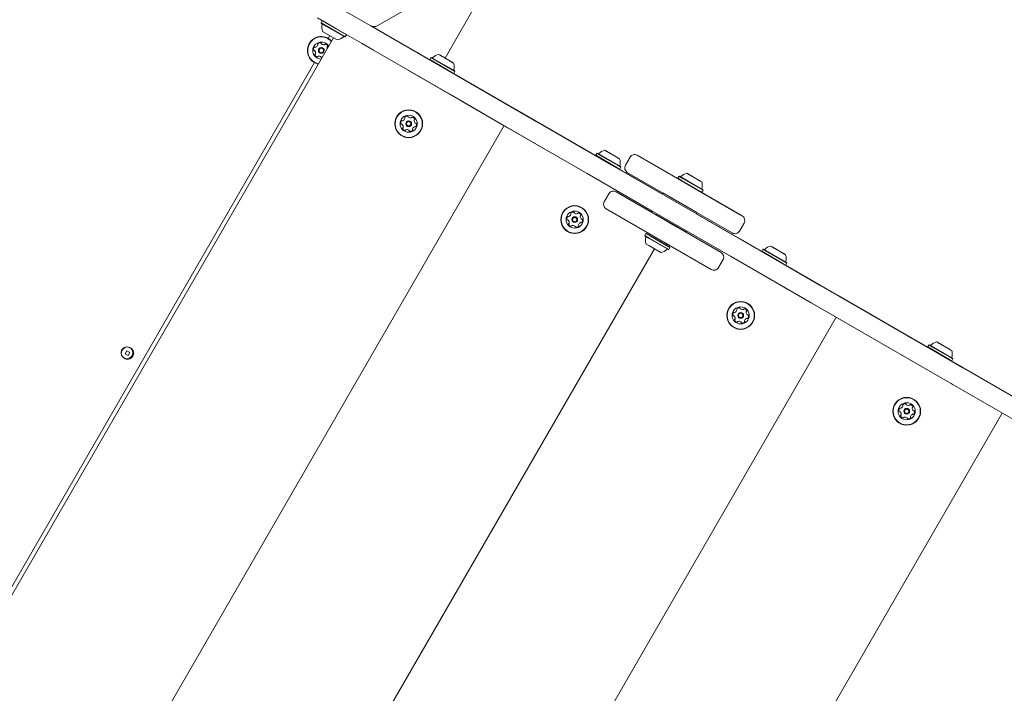
# Model space of a CAD drawing. Units: millimetres. Extents: x -4660 to 4580, y -4380 to 5457.
# Drawn here: x 540 to 1287, y 287 to 798 of the extents above; entities that cross this region are included whole.
import ezdxf

# ---------------------------------------------------------------- set-up
doc = ezdxf.new("R2010")
doc.units = ezdxf.units.MM
doc.header["$LTSCALE"] = 1000
doc.layers.add('1 EQUIPMENT', color=7, linetype='Continuous', lineweight=18)

# ---------------------------------------------------------------- blocks, each defined once
blk = doc.blocks.new('MI 09-2019 BLOCK')
at = {"color": 7, "linetype": 'Continuous', "lineweight": 15}
for p, q in [((924.8, 877.06), (862.53, 769.2)), ((786.31, 805.12), (806.12, 793.68)), ((811.12, 793.68), (830.93, 805.12)), ((811.12, 793.68), (830.93, 805.12)), ((779.68, 791.62), (765.76, 799.65)), ((769.3, 797.32), (768.45, 795.85)), ((768.45, 795.85), (768.54, 795.51)), ((786.77, 785.27), (768.45, 795.85)), ((786.43, 785.18), (768.54, 795.51)), ((785.96, 785.45), (769.01, 795.24)), ((769.64, 797.41), (769.3, 797.32)), ((787.62, 786.74), (769.3, 797.32)), ((779.68, 791.62), (769.66, 797.4)), ((807.29, 793.01), (806.13, 793.68)), ((933.68, 720.03), (806.13, 793.68)), ((806.13, 793.68), (933.6, 720.08)), ((806.68, 793.36), (815.83, 788.07)), ((819.44, 785.99), (807.14, 793.1)), ((808.31, 793.02), (808.31, 793.02)), ((780.72, 782.93), (769.45, 789.44)), ((775.09, 786.18), (773.87, 784.08)), ((799.18, 780.36), (779.68, 791.62)), ((786.43, 785.18), (786.77, 785.27)), ((786.77, 785.27), (787.62, 786.74)), ((787.62, 786.74), (787.53, 787.08)), ((815.83, 788.07), (873.77, 754.63)), ((831.62, 778.96), (819.44, 785.99)), ((492.26, 289.82), (777.9, 784.56)), ((808.33, 775.08), (799.18, 780.36)), ((851.01, 767.77), (831.62, 778.96)), ((766.45, 775.46), (766.38, 774.92)), ((866.26, 741.63), (808.33, 775.08)), ((843.76, 771.95), (842.27, 772.81)), ((876.68, 752.94), (843.76, 771.95)), ((867.71, 766.21), (857.85, 771.9)), ((859.11, 771.17), (858.46, 771.55)), ((858.86, 771.32), (858.48, 771.54)), ((859.16, 771.14), (858.86, 771.32)), ((859.32, 771.06), (859.08, 771.19)), ((860.37, 770.45), (859.09, 771.18)), ((859.11, 771.17), (859.64, 770.87)), ((859.16, 771.14), (859.61, 770.88)), ((859.32, 771.06), (859.53, 770.93)), ((859.64, 770.87), (859.98, 770.68)), ((859.98, 770.68), (861.45, 769.82)), ((860.88, 770.15), (860.37, 770.45)), ((861.17, 769.99), (860.88, 770.15)), ((763.29, 765.76), (501.24, 311.87)), ((851.77, 769.58), (850.92, 768.11)), ((850.92, 768.11), (851.01, 767.77)), ((850.92, 768.11), (867, 758.82)), ((861.2, 761.88), (851.39, 767.54)), ((852.11, 769.67), (851.77, 769.58)), ((851.77, 769.58), (867.85, 760.3)), ((852.11, 769.67), (870, 759.34)), ((852.59, 769.39), (869.52, 759.62)), ((861.98, 769.52), (861.17, 769.99)), ((861.56, 769.76), (861.4, 769.85)), ((861.44, 769.83), (861.48, 769.81)), ((861.56, 769.76), (863.48, 768.65)), ((863.48, 768.65), (863.78, 768.48)), ((863.9, 768.41), (863.78, 768.48)), ((863.9, 768.41), (865.74, 767.35)), ((864.93, 767.82), (869.09, 765.41)), ((865.35, 767.57), (864.93, 767.82)), ((865.35, 767.57), (865.51, 767.48)), ((865.47, 767.5), (865.43, 767.53)), ((866.94, 766.66), (865.46, 767.51)), ((865.74, 767.35), (866.03, 767.18)), ((866.03, 767.18), (866.54, 766.89)), ((866.54, 766.89), (867.82, 766.15)), ((867.27, 766.46), (866.94, 766.66)), ((867.8, 766.16), (867.27, 766.46)), ((867.75, 766.19), (867.3, 766.45)), ((867.6, 766.28), (867.38, 766.4)), ((867.6, 766.28), (867.83, 766.14)), ((867.75, 766.19), (868.05, 766.01)), ((867.8, 766.16), (868.45, 765.78)), ((868.05, 766.01), (868.43, 765.79)), ((867.69, 740.8), (834.77, 759.81)), ((867, 758.82), (869.24, 757.53)), ((867.85, 760.3), (870.09, 759)), ((868.9, 757.44), (869.24, 757.53)), ((977.08, 694.98), (868.9, 757.44)), ((869.24, 757.53), (870.09, 759)), ((870.09, 759), (870, 759.34)), ((873.77, 754.63), (900.26, 739.33)), ((882.21, 749.75), (916.82, 729.77)), ((991.05, 686.91), (882.21, 749.75)), ((892.76, 726.33), (866.26, 741.63)), ((869.18, 739.95), (867.69, 740.8)), ((909.31, 716.77), (874.68, 736.77)), ((909.66, 733.9), (1027.33, 665.97)), ((909.75, 733.85), (909.66, 733.9)), ((1027.33, 665.97), (909.75, 733.85)), ((1456.06, 401.11), (892.76, 726.33)), ((916.82, 729.77), (977.98, 694.46)), ((614.83, 210.97), (907.47, 717.84)), ((970.48, 681.46), (909.31, 716.77)), ((970.15, 698.98), (968.66, 699.84)), ((968.66, 699.84), (1001.59, 680.83)), ((1003.08, 679.97), (970.15, 698.98)), ((977.83, 696.8), (976.98, 695.32)), ((978.18, 696.89), (977.83, 696.8)), ((977.83, 696.8), (993.92, 687.51)), ((978.18, 696.89), (996.07, 686.56)), ((978.66, 696.61), (995.59, 686.83)), ((993.78, 693.43), (983.92, 699.12)), ((985.18, 698.39), (984.53, 698.77)), ((984.93, 698.53), (984.55, 698.76)), ((985.23, 698.36), (984.93, 698.53)), ((985.38, 698.27), (985.15, 698.41)), ((986.44, 697.66), (985.16, 698.4)), ((985.18, 698.39), (985.71, 698.08)), ((985.23, 698.36), (985.68, 698.1)), ((985.38, 698.27), (985.6, 698.15)), ((985.71, 698.08), (986.04, 697.89)), ((986.04, 697.89), (987.52, 697.04)), ((986.95, 697.37), (986.44, 697.66)), ((987.24, 697.2), (986.95, 697.37)), ((988.05, 696.73), (987.24, 697.2)), ((987.63, 696.98), (987.46, 697.07)), ((987.51, 697.05), (987.55, 697.02)), ((987.63, 696.98), (989.54, 695.87)), ((989.54, 695.87), (989.85, 695.69)), ((989.96, 695.63), (989.85, 695.7)), ((989.96, 695.63), (991.81, 694.56)), ((976.98, 695.32), (977.08, 694.98)), ((976.98, 695.32), (993.06, 686.04)), ((977.98, 694.46), (1027.33, 665.97)), ((985.48, 690.13), (978.15, 694.36)), ((991, 695.03), (995.15, 692.63)), ((991.42, 694.79), (991, 695.03)), ((991.42, 694.79), (991.58, 694.69)), ((991.54, 694.72), (991.5, 694.74)), ((993, 693.87), (991.53, 694.72)), ((991.81, 694.56), (992.1, 694.39)), ((992.1, 694.39), (992.6, 694.1)), ((992.6, 694.1), (993.88, 693.36)), ((993.34, 693.68), (993, 693.87)), ((993.86, 693.37), (993.34, 693.68)), ((993.82, 693.4), (993.37, 693.66)), ((993.66, 693.49), (993.44, 693.62)), ((993.66, 693.49), (993.9, 693.36)), ((993.82, 693.4), (994.12, 693.23)), ((993.86, 693.37), (994.52, 693)), ((994.12, 693.23), (994.5, 693.01)), ((1003.01, 693.87), (999.51, 687.81)), ((1088.18, 649.32), (1008.48, 695.33)), ((1019.83, 652.97), (970.48, 681.46)), ((1052.22, 651.6), (991.05, 686.91)), ((993.06, 686.04), (995.31, 684.74)), ((993.92, 687.51), (996.16, 686.22)), ((994.97, 684.65), (995.31, 684.74)), ((1027.33, 665.97), (994.97, 684.65)), ((995.31, 684.74), (996.16, 686.22)), ((996.16, 686.22), (996.07, 686.56)), ((1080.68, 636.32), (1000.97, 682.34)), ((1050.36, 679.24), (1046.21, 681.64)), ((1047.16, 681.09), (1046.73, 681.34)), ((1046.81, 681.29), (1047.24, 681.04)), ((1047.67, 680.79), (1047.16, 681.09)), ((1047.24, 681.04), (1047.57, 680.85)), ((1047.57, 680.85), (1048.24, 680.47)), ((1048.02, 680.59), (1047.67, 680.79)), ((1048.04, 680.58), (1047.86, 680.68)), ((1047.9, 680.66), (1049.38, 679.81)), ((1049.28, 679.86), (1048.02, 680.59)), ((1048.22, 680.48), (1048.04, 680.58)), ((1048.18, 680.5), (1057.46, 675.14)), ((1040.14, 679.3), (1039.29, 677.83)), ((1039.29, 677.83), (1039.39, 677.49)), ((1039.29, 677.83), (1042.52, 675.97)), ((1039.39, 677.49), (1042.53, 675.67)), ((1040.49, 679.4), (1040.14, 679.3)), ((1040.14, 679.3), (1043.37, 677.44)), ((1040.5, 679.39), (1058.36, 669.08)), ((1040.99, 679.11), (1057.91, 669.34)), ((1041.36, 676.35), (1043.81, 674.93)), ((1042.52, 675.97), (1057.62, 667.25)), ((1042.53, 675.67), (1057.28, 667.16)), ((1043.37, 677.44), (1058.47, 668.72)), ((1043.81, 674.93), (1055.31, 668.3)), ((1049.26, 679.88), (1049.15, 679.94)), ((1049.22, 679.9), (1049.29, 679.86)), ((1050.36, 679.24), (1049.26, 679.88)), ((1049.38, 679.81), (1049.86, 679.53)), ((1049.86, 679.53), (1050.12, 679.38)), ((1050.12, 679.38), (1052.04, 678.27)), ((1052.04, 678.27), (1052.2, 678.18)), ((1052.2, 678.18), (1052.57, 677.97)), ((1052.57, 677.97), (1054.41, 676.9)), ((1053.55, 677.4), (1053.31, 677.54)), ((1053.81, 677.25), (1053.55, 677.4)), ((1054.28, 676.98), (1053.81, 677.25)), ((1055.77, 676.12), (1054.28, 676.98)), ((1054.45, 676.88), (1054.38, 676.92)), ((1054.39, 676.92), (1055.65, 676.19)), ((1054.41, 676.9), (1054.52, 676.84)), ((1056.1, 675.93), (1055.43, 676.31)), ((1055.45, 676.3), (1055.62, 676.2)), ((1055.62, 676.2), (1055.8, 676.1)), ((1055.65, 676.19), (1055.99, 675.99)), ((1055.99, 675.99), (1056.51, 675.69)), ((1056.42, 675.74), (1056.1, 675.93)), ((1056.86, 675.49), (1056.42, 675.74)), ((1056.51, 675.69), (1056.94, 675.44)), ((987, 666.15), (983.5, 660.08)), ((1072.17, 621.59), (992.47, 667.61)), ((995.57, 666.97), (994.09, 667.83)), ((1027.83, 666.83), (1027.33, 665.97)), ((1036.5, 661.83), (1027.85, 666.82)), ((1057.28, 667.16), (1057.62, 667.25)), ((1086.63, 650.22), (1057.28, 667.16)), ((1057.62, 667.25), (1058.47, 668.72)), ((1058.47, 668.72), (1058.38, 669.07)), ((1031.03, 664.99), (1053.82, 651.83)), ((1036.5, 661.83), (1033.9, 663.33)), ((1037.23, 661.4), (1036.07, 662.07)), ((1037.23, 661.4), (1045.58, 656.58)), ((1064.68, 608.59), (984.96, 654.61)), ((1019.83, 652.97), (1019.33, 652.1)), ((1022.52, 650.26), (1019.33, 652.1)), ((1047.49, 655.48), (1045.16, 656.83)), ((1047.76, 655.33), (1047.49, 655.48)), ((1161.06, 588.76), (1052.22, 651.6)), ((1053.32, 650.96), (1053.82, 651.83)), ((1053.32, 650.96), (1186.38, 574.14)), ((1186.47, 574.09), (1053.32, 650.96)), ((1060.08, 647.06), (1053.32, 650.96)), ((1053.32, 650.96), (1059.99, 647.11)), ((1103.14, 622.2), (1053.32, 650.96)), ((1053.32, 650.96), (1086.83, 631.61)), ((1045.32, 637.1), (1022.52, 650.26)), ((1039.24, 640.61), (1025.4, 648.6)), ((1034.13, 643.56), (1025.86, 648.33)), ((1027.56, 647.35), (1027.99, 647.1)), ((1033.58, 643.87), (1027.78, 647.23)), ((1033.58, 643.87), (1036.87, 641.97)), ((1034.13, 643.56), (1038.82, 640.85)), ((1086.15, 637.78), (1089.65, 643.85)), ((1015.03, 635.81), (1014.18, 634.34)), ((1015.37, 635.9), (1015.03, 635.81)), ((1018.52, 633.8), (1015.03, 635.81)), ((1033.26, 625.57), (1015.38, 635.9)), ((1018.32, 635.35), (1017.89, 635.6)), ((1070.62, 622.49), (1036.66, 642.1)), ((1038.98, 640.75), (1036.66, 642.1)), ((1036.66, 642.1), (1037.09, 641.85)), ((1045.32, 637.1), (1045.82, 637.96)), ((1079.33, 618.62), (1045.82, 637.96)), ((1014.18, 634.34), (1014.27, 634)), ((1017.67, 632.32), (1014.18, 634.34)), ((1017.68, 632.03), (1014.27, 634)), ((1017.97, 631.86), (1014.75, 633.72)), ((1032.51, 623.76), (1017.67, 632.32)), ((1032.17, 623.67), (1017.68, 632.03)), ((1018.32, 635.35), (1017.82, 634.49)), ((1031.69, 623.94), (1017.97, 631.86)), ((1033.36, 625.23), (1018.52, 633.8)), ((1029.34, 627.84), (1019.32, 633.62)), ((1086.83, 631.61), (1148, 596.3)), ((740.9, 138.19), (1021.53, 624.26)), ((1017.33, 626.69), (1015.19, 627.92)), ((1026.45, 621.42), (1017.33, 626.69)), ((1024.87, 622.33), (1025.16, 622.16)), ((1030.82, 626.98), (1031.32, 627.85)), ((1031.48, 627.76), (1031.32, 627.85)), ((1031.75, 627.6), (1031.48, 627.76)), ((1032.17, 623.67), (1032.51, 623.76)), ((1032.51, 623.76), (1033.36, 625.23)), ((1033.36, 625.23), (1033.27, 625.57)), ((1096.55, 626.01), (1095.06, 626.86)), ((1095.06, 626.86), (1127.98, 607.86)), ((1129.47, 607), (1096.55, 626.01)), ((1103.9, 624.01), (1103.05, 622.54)), ((1103.05, 622.54), (1103.14, 622.2)), ((1103.05, 622.54), (1119.13, 613.25)), ((1104.24, 624.1), (1103.9, 624.01)), ((1103.9, 624.01), (1119.98, 614.73)), ((1117.32, 614.01), (1104.18, 621.6)), ((1104.25, 624.1), (1122.13, 613.77)), ((1104.73, 623.82), (1121.65, 614.05)), ((1119.84, 620.64), (1109.99, 626.33)), ((1111.25, 625.6), (1110.59, 625.98)), ((1111, 625.75), (1110.61, 625.97)), ((1111.3, 625.57), (1111, 625.75)), ((1111.45, 625.49), (1111.22, 625.62)), ((1112.51, 624.88), (1111.23, 625.61)), ((1111.25, 625.6), (1111.77, 625.3)), ((1111.3, 625.57), (1111.75, 625.31)), ((1111.45, 625.49), (1111.67, 625.36)), ((1111.77, 625.3), (1112.11, 625.11)), ((1112.11, 625.11), (1113.58, 624.25)), ((1113.01, 624.58), (1112.51, 624.88)), ((1113.3, 624.42), (1113.01, 624.58)), ((1114.12, 623.95), (1113.3, 624.42)), ((1113.69, 624.19), (1113.53, 624.28)), ((1113.57, 624.26), (1113.61, 624.24)), ((1113.69, 624.19), (1115.61, 623.09)), ((1115.61, 623.09), (1115.91, 622.91)), ((1116.03, 622.84), (1115.91, 622.91)), ((1116.03, 622.84), (1117.88, 621.78)), ((1117.06, 622.25), (1121.22, 619.84)), ((1117.49, 622), (1117.06, 622.25)), ((1117.49, 622), (1117.65, 621.91)), ((1117.61, 621.93), (1117.57, 621.96)), ((1119.07, 621.09), (1117.6, 621.94)), ((1117.88, 621.78), (1118.17, 621.61)), ((1118.17, 621.61), (1118.67, 621.32)), ((1118.67, 621.32), (1119.95, 620.58)), ((1119.41, 620.89), (1119.07, 621.09)), ((1119.93, 620.59), (1119.41, 620.89)), ((1119.88, 620.62), (1119.43, 620.88)), ((1119.73, 620.71), (1119.51, 620.83)), ((1119.73, 620.71), (1119.96, 620.57)), ((1119.88, 620.62), (1120.18, 620.44)), ((1070.14, 610.06), (1073.64, 616.12)), ((1140.49, 583.3), (1079.33, 618.62)), ((1119.13, 613.25), (1121.38, 611.96)), ((1119.93, 620.59), (1120.59, 620.21)), ((1119.98, 614.73), (1122.23, 613.43)), ((1120.18, 620.44), (1120.57, 620.22)), ((1121.38, 611.96), (1122.23, 613.43)), ((1122.23, 613.43), (1122.14, 613.77)), ((1121.03, 611.87), (1121.38, 611.96)), ((1229.21, 549.41), (1121.03, 611.87)), ((1121.97, 594), (1120.48, 594.86)), ((1148, 596.3), (1256.84, 533.46)), ((1249.34, 520.46), (1140.49, 583.3)), ((1222.23, 553.44), (1161.06, 588.76)), ((1162.45, 587.95), (1312.78, 501.16)), ((1162.54, 587.91), (1162.45, 587.95)), ((1312.86, 501.11), (1162.54, 587.91)), ((866.96, 65.4), (1159.6, 572.27)), ((1222.94, 553.03), (1221.45, 553.89)), ((1221.45, 553.89), (1254.37, 534.88)), ((1331.08, 490.6), (1222.23, 553.44)), ((1245.91, 547.86), (1236.05, 553.55)), ((620.96, 546.85), (619.66, 544.59)), ((623.21, 545.54), (620.96, 546.85)), ((1255.86, 534.02), (1222.94, 553.03)), ((1229.97, 551.23), (1229.12, 549.75)), ((1229.12, 549.75), (1229.21, 549.41)), ((1229.12, 549.75), (1245.2, 540.47)), ((1230.31, 551.32), (1229.97, 551.23)), ((1229.97, 551.23), (1246.05, 541.94)), ((1230.31, 551.32), (1248.2, 540.99)), ((1230.79, 551.04), (1247.72, 541.26)), ((1237.32, 552.82), (1236.66, 553.2)), ((1237.06, 552.96), (1236.68, 553.19)), ((1237.36, 552.79), (1237.06, 552.96)), ((1237.52, 552.7), (1237.28, 552.84)), ((1238.58, 552.09), (1237.3, 552.83)), ((1237.32, 552.82), (1237.84, 552.51)), ((1237.36, 552.79), (1237.81, 552.53)), ((1237.52, 552.7), (1237.74, 552.58)), ((1237.84, 552.51), (1238.18, 552.32)), ((1238.18, 552.32), (1239.65, 551.47)), ((1239.08, 551.8), (1238.58, 552.09)), ((1239.37, 551.63), (1239.08, 551.8)), ((1240.18, 551.16), (1239.37, 551.63)), ((1239.76, 551.41), (1239.6, 551.5)), ((1239.64, 551.48), (1239.68, 551.45)), ((1239.76, 551.41), (1241.68, 550.3)), ((1241.68, 550.3), (1241.98, 550.12)), ((1242.1, 550.06), (1241.98, 550.13)), ((1242.1, 550.06), (1243.94, 548.99)), ((1243.13, 549.46), (1247.29, 547.06)), ((1243.55, 549.22), (1243.13, 549.46)), ((1243.55, 549.22), (1243.72, 549.12)), ((1243.67, 549.15), (1243.63, 549.17)), ((1245.14, 548.3), (1243.66, 549.15)), ((1243.94, 548.99), (1244.23, 548.82)), ((1244.23, 548.82), (1244.74, 548.53)), ((1244.74, 548.53), (1246.02, 547.79)), ((1245.47, 548.11), (1245.14, 548.3)), ((1246, 547.8), (1245.47, 548.11)), ((1245.95, 547.83), (1245.5, 548.09)), ((1245.8, 547.92), (1245.58, 548.05)), ((1245.8, 547.92), (1246.03, 547.79)), ((1245.95, 547.83), (1246.25, 547.66)), ((1246, 547.8), (1246.65, 547.43)), ((1246.25, 547.66), (1246.64, 547.44)), ((619.66, 544.59), (621.91, 543.29)), ((621.91, 543.29), (623.21, 545.54)), ((1245.2, 540.47), (1247.44, 539.17)), ((1246.05, 541.94), (1248.29, 540.65)), ((1247.1, 539.08), (1247.44, 539.17)), ((1355.28, 476.63), (1247.1, 539.08)), ((1247.44, 539.17), (1248.29, 540.65)), ((1248.29, 540.65), (1248.2, 540.99)), ((1256.84, 533.46), (1318.01, 498.14)), ((1248.36, 521.03), (1246.87, 521.89)), ((1310.51, 485.15), (1249.34, 520.46)), ((993.03, -7.38), (1285.67, 499.48))]:
    blk.add_line(p, q, dxfattribs=at)
at = {"color": 7, "linetype": 'Continuous', "lineweight": 15, "flags": 128}
for points in [[(758.32, 777.5), (758.02, 775.57), (758, 774.92)], [(762.73, 775.76), (762.74, 775.51), (762.79, 775.22)], [(763.78, 771.78), (763.79, 771.7), (763.81, 771.62)], [(772.88, 776.86), (772.88, 777.04), (772.92, 777.33)], [(839.12, 721.59), (839.12, 721.63), (839.14, 721.92)], [(965.19, 648.8), (965.19, 648.84), (965.21, 649.13)], [(1091.25, 576.02), (1091.25, 576.06), (1091.28, 576.35)], [(1217.32, 503.23), (1217.32, 503.27), (1217.34, 503.56)]]:
    blk.add_lwpolyline(points, dxfattribs=at)
at = {"color": 7, "linetype": 'Continuous', "lineweight": 15}
for centre, radius in [((768.58, 774.92), 2.2), ((768.58, 774.92), 1.7), ((834.94, 719.28), 10.58), ((834.94, 719.28), 10.33), ((834.94, 719.28), 6.5), ((834.94, 719.28), 2.2), ((834.94, 719.28), 1.7), ((961.01, 646.49), 10.58), ((961.01, 646.49), 10.33), ((961.01, 646.49), 6.5), ((961.01, 646.49), 2.2), ((961.01, 646.49), 1.7), ((1087.08, 573.71), 10.58), ((1087.08, 573.71), 10.33), ((1087.08, 573.71), 6.5), ((1087.08, 573.71), 2.2), ((1087.08, 573.71), 1.7), ((621, 545.32), 4.5), ((621.44, 545.07), 4.75), ((1213.14, 500.92), 10.58), ((1213.14, 500.92), 10.33), ((1213.14, 500.92), 6.5), ((1213.14, 500.92), 2.2), ((1213.14, 500.92), 1.7)]:
    blk.add_circle(centre, radius, dxfattribs=at)
for centre, radius, start, end in [((778.69, 792.43), 9.71, 166.53227, 197.93734), ((768.76, 794.8), 0.5, 346.53227, 60), ((808.62, 798.02), 5, 240, 300), ((808.62, 798.02), 5, 266.51959, 300), ((768.58, 774.92), 10.58, 42.10168, 165.87064), ((768.58, 774.92), 10.58, 42.10168, 165.87064), ((768.58, 774.92), 10.33, 41.65307, 165.87064), ((778.69, 792.43), 9.71, 282.06266, 313.46773), ((785.71, 785.02), 0.5, 60, 133.46773), ((768.58, 774.92), 6.5, 29.99999, 165.87064), ((763.5, 779.85), 2.52, 289.28943, 342.44469), ((766.27, 779.73), 0.481, 132.42999, 210.91601), ((766.27, 779.73), 0.481, 180.0045, 210.91601), ((765.44, 779.24), 0.481, 342.46573, 30.87064), ((767.64, 778.23), 2.52, 79.30559, 132.43564), ((768.02, 780.23), 0.481, 0.87064, 79.27148), ((768.98, 780.25), 0.481, 180.85748, 229.30554), ((770.31, 781.79), 2.52, 229.31655, 282.43564), ((770.75, 779.8), 0.481, 282.43542, 330.87064), ((771.59, 779.33), 0.481, 72.43564, 150.86719), ((770.98, 777.39), 2.52, 19.30564, 72.4414), ((773.39, 777.24), 0.481, 120.87064, 169.30554), ((773.39, 777.24), 0.481, 120.87064, 169.30554), ((772.9, 778.06), 0.481, 300.82527, 19.31129), ((772.9, 778.06), 0.481, 300.82527, 0.0045), ((768.58, 774.92), 10.58, 165.87064, 257.89832), ((768.58, 774.92), 10.33, 165.87064, 258.34693), ((768.58, 774.92), 6.5, 165.87064, 270.00001), ((765.25, 775.76), 2.52, 139.30554, 192.43574), ((763.26, 775.32), 0.481, 192.43595, 270.87409), ((763.26, 775.32), 0.481, 192.43595, 270.87409), ((763.27, 774.36), 0.481, 42.42999, 90.87064), ((763.27, 774.36), 0.481, 42.42999, 90.87064), ((763.7, 777.09), 0.481, 60.87064, 139.30533), ((761.77, 772.98), 2.52, 349.31139, 42.43564), ((761.77, 772.98), 2.52, 0.0045, 42.43564), ((764.26, 771.78), 0.481, 120.87064, 199.31129), ((766.19, 772.45), 2.52, 199.30564, 252.43569), ((766.19, 772.45), 2.52, 199.30564, 252.43569), ((764.17, 777.93), 0.481, 240.86719, 289.30564), ((763.77, 772.61), 0.481, 300.82527, 349.30564), ((765.57, 770.51), 0.482, 252.4698, 330.8838), ((765.57, 770.51), 0.482, 252.4698, 330.8838), ((766.41, 770.04), 0.481, 102.49285, 150.87064), ((766.41, 770.04), 0.481, 102.49285, 150.87064), ((766.85, 768.05), 2.52, 49.3056, 102.43564), ((766.85, 768.05), 2.52, 49.3056, 102.43564), ((768.58, 774.92), 2.2, 0.0045, 165.87064), ((775.4, 776.86), 2.52, 169.31137, 198.14213), ((859.85, 762.43), 9.7, 102.05852, 133.4712), ((768.18, 769.6), 0.481, 0.87064, 49.30564), ((768.18, 769.6), 0.481, 0.87064, 49.30564), ((769.14, 769.61), 0.481, 180.87409, 253.20296), ((769.14, 769.61), 0.481, 180.87409, 253.20297), ((852.83, 769.83), 0.5, 240, 313.4712), ((859.86, 762.42), 9.7, 346.5288, 17.94148), ((869.78, 760.05), 0.5, 166.5288, 240), ((834.94, 719.28), 10.58, 0.00444, 180.00444), ((831.57, 719.93), 2.52, 142.46326, 195.59902), ((831.57, 719.93), 2.52, 180.00444, 195.59902), ((829.6, 719.39), 0.481, 195.59326, 274.02481), ((829.6, 719.39), 0.481, 195.59326, 274.02481), ((829.95, 721.18), 0.481, 63.98289, 142.46891), ((829.67, 718.43), 0.481, 45.59304, 94.02826), ((829.67, 718.43), 0.481, 45.59304, 94.02826), ((828.25, 716.97), 2.52, 352.47417, 45.59326), ((828.25, 716.97), 2.52, 0.00444, 45.59326), ((830.37, 722.04), 0.481, 244.02826, 292.46316), ((829.59, 723.92), 2.52, 292.46899, 345.59336), ((832.37, 723.96), 0.481, 135.59304, 214.02826), ((832.37, 723.96), 0.481, 180.00444, 214.02826), ((831.57, 723.42), 0.481, 345.58813, 34.03171), ((833.82, 722.53), 2.52, 82.46322, 135.59326), ((834.94, 719.28), 2.2, 0.00444, 180.00444), ((834.09, 724.55), 0.481, 4.02826, 82.46326), ((835.05, 724.62), 0.481, 184.02481, 232.46839), ((836.29, 726.23), 2.52, 232.46316, 285.58753), ((836.84, 724.27), 0.481, 285.59336, 334.07363), ((837.7, 723.85), 0.481, 75.58761, 154.02826), ((837.2, 721.87), 2.52, 22.46326, 75.59326), ((841.64, 721.59), 2.52, 172.46322, 225.59326), ((839.62, 721.86), 0.481, 124.02826, 172.46326), ((839.62, 721.86), 0.481, 124.02826, 172.46326), ((839.08, 722.65), 0.481, 304.03171, 22.49338), ((839.08, 722.65), 0.481, 304.03171, 0.00444), ((840.21, 720.13), 0.481, 225.65047, 274.02826), ((840.28, 719.17), 0.482, 15.62742, 94.04142), ((838.32, 718.62), 2.52, 322.46326, 15.59331), ((838.32, 718.62), 2.52, 322.46326, 0.00444), ((830.8, 715.9), 0.481, 124.02826, 202.4291), ((830.8, 715.9), 0.481, 180.00444, 202.4291), ((832.69, 716.68), 2.52, 202.46321, 255.59326), ((832.69, 716.68), 2.52, 202.46321, 255.59326), ((830.27, 716.7), 0.481, 304.0151, 352.46316), ((832.18, 714.71), 0.481, 255.58761, 334.07363), ((832.18, 714.71), 0.481, 255.58761, 334.07363), ((833.05, 714.29), 0.481, 105.62335, 154.02826), ((833.05, 714.29), 0.481, 105.62335, 154.02826), ((833.59, 712.33), 2.52, 52.44705, 105.60231), ((833.59, 712.33), 2.52, 52.44705, 105.60231), ((834.84, 713.94), 0.481, 4.02481, 52.46326), ((834.84, 713.94), 0.481, 4.02481, 52.46326), ((835.8, 714.01), 0.481, 184.02826, 262.46295), ((835.8, 714.01), 0.481, 184.02826, 262.46295), ((836.06, 716.03), 2.52, 262.46316, 315.59336), ((836.06, 716.03), 2.52, 262.46316, 315.59336), ((838.32, 715.14), 0.481, 165.58761, 214.02826), ((840.29, 714.63), 2.52, 112.46901, 165.59326), ((840.29, 714.63), 2.52, 112.46901, 165.59326), ((837.52, 714.6), 0.481, 315.59357, 34.03171), ((837.52, 714.6), 0.481, 315.59357, 0.00444), ((839.51, 716.52), 0.481, 63.98289, 112.46326), ((839.51, 716.52), 0.481, 63.98289, 112.46326), ((839.93, 717.38), 0.481, 244.02826, 322.46891), ((839.93, 717.38), 0.481, 244.02826, 322.46891), ((978.9, 697.05), 0.5, 240, 313.4712), ((985.92, 689.64), 9.7, 102.05852, 133.4712), ((1006.47, 691.87), 4, 60, 150), ((985.92, 689.64), 9.7, 346.5288, 17.94148), ((995.85, 687.26), 0.5, 166.5288, 240), ((1002.97, 685.81), 4, 150, 240), ((1048.23, 672.15), 9.7, 102.05852, 133.4712), ((1041.21, 679.56), 0.5, 240, 313.4712), ((1048.23, 672.15), 9.7, 346.5288, 17.94148), ((990.47, 664.14), 4, 60, 150), ((1058.16, 669.77), 0.5, 166.5288, 240), ((986.96, 658.08), 4, 150, 240), ((961.01, 646.49), 10.58, 0.00444, 180.00444), ((958.43, 651.17), 0.481, 135.59304, 214.02826), ((958.43, 651.17), 0.481, 180.00444, 214.02826), ((957.64, 650.63), 0.481, 345.58813, 34.03171), ((959.89, 649.74), 2.52, 82.46322, 135.59326), ((960.16, 651.76), 0.481, 4.02826, 82.46326), ((961.12, 651.83), 0.481, 184.02481, 232.46839), ((962.36, 653.45), 2.52, 232.46316, 285.58753), ((962.91, 651.49), 0.481, 285.59336, 334.07363), ((963.77, 651.06), 0.481, 75.58761, 154.02826), ((963.26, 649.09), 2.52, 22.46326, 75.59326), ((957.63, 647.15), 2.52, 142.46326, 195.59902), ((957.63, 647.15), 2.52, 180.00444, 195.59902), ((955.67, 646.6), 0.481, 195.59326, 274.02481), ((955.67, 646.6), 0.481, 195.59326, 274.02481), ((956.02, 648.39), 0.481, 63.98289, 142.46891), ((955.74, 645.64), 0.481, 45.59304, 94.02826), ((955.74, 645.64), 0.481, 45.59304, 94.02826), ((954.31, 644.18), 2.52, 352.47417, 45.59326), ((954.31, 644.18), 2.52, 0.00444, 45.59326), ((956.44, 649.26), 0.481, 244.02826, 292.46316), ((956.87, 643.12), 0.481, 124.02826, 202.4291), ((956.87, 643.12), 0.481, 180.00444, 202.4291), ((956.33, 643.92), 0.481, 304.0151, 352.46316), ((955.66, 651.14), 2.52, 292.46899, 345.59336), ((961.01, 646.49), 2.2, 0.00444, 180.00444), ((966.36, 641.85), 2.52, 112.46901, 165.59326), ((966.36, 641.85), 2.52, 112.46901, 165.59326), ((967.71, 648.8), 2.52, 172.46322, 225.59326), ((965.69, 649.07), 0.481, 124.02826, 172.46326), ((965.69, 649.07), 0.481, 124.02826, 172.46326), ((965.58, 643.73), 0.481, 63.98289, 112.46326), ((965.58, 643.73), 0.481, 63.98289, 112.46326), ((965.15, 649.87), 0.481, 304.03171, 22.49338), ((965.15, 649.87), 0.481, 304.03171, 0.00444), ((966, 644.6), 0.481, 244.02826, 322.46891), ((966, 644.6), 0.481, 244.02826, 322.46891), ((966.28, 647.35), 0.481, 225.65047, 274.02826), ((966.35, 646.39), 0.482, 15.62742, 94.04142), ((964.38, 645.84), 2.52, 322.46326, 15.59331), ((964.38, 645.84), 2.52, 322.46326, 0.00444), ((1086.19, 645.85), 4, 330, 60), ((958.75, 643.9), 2.52, 202.46321, 255.59326), ((958.75, 643.9), 2.52, 202.46321, 255.59326), ((958.25, 641.92), 0.481, 255.58761, 334.07363), ((958.25, 641.92), 0.481, 255.58761, 334.07363), ((959.11, 641.5), 0.481, 105.62335, 154.02826), ((959.11, 641.5), 0.481, 105.62335, 154.02826), ((959.66, 639.54), 2.52, 52.44705, 105.60231), ((959.66, 639.54), 2.52, 52.44705, 105.60231), ((960.9, 641.16), 0.481, 4.02481, 52.46326), ((960.9, 641.16), 0.481, 4.02481, 52.46326), ((961.86, 641.22), 0.481, 184.02826, 262.46295), ((961.86, 641.22), 0.481, 184.02826, 262.46295), ((962.13, 643.24), 2.52, 262.46316, 315.59336), ((962.13, 643.24), 2.52, 262.46316, 315.59336), ((964.38, 642.36), 0.481, 165.58761, 214.02826), ((963.59, 641.82), 0.481, 315.59357, 34.03171), ((963.59, 641.82), 0.481, 315.59357, 0.00444), ((1082.69, 639.78), 4, 240, 330), ((1024.42, 630.91), 9.71, 166.53227, 197.93734), ((1014.5, 633.29), 0.5, 346.53227, 60), ((1024.42, 630.91), 9.71, 282.06266, 313.46773), ((1031.44, 623.5), 0.5, 60, 133.46773), ((1070.18, 618.12), 4, 330, 60), ((1104.97, 624.26), 0.5, 240, 313.4712), ((1111.99, 616.86), 9.7, 102.05852, 133.4712), ((1111.99, 616.86), 9.7, 346.5288, 17.94148), ((1121.91, 614.48), 0.5, 166.5288, 240), ((1066.68, 612.06), 4, 240, 330), ((1087.08, 573.71), 10.58, 0.00444, 180.00444), ((1083.7, 574.36), 2.52, 142.46326, 195.59902), ((1082.09, 575.61), 0.481, 63.98289, 142.46891), ((1082.51, 576.47), 0.481, 244.02826, 292.46316), ((1081.73, 578.35), 2.52, 292.46899, 345.59336), ((1084.5, 578.39), 0.481, 135.59304, 214.02826), ((1084.5, 578.39), 0.481, 180.00444, 214.02826), ((1083.7, 577.85), 0.481, 345.58813, 34.03171), ((1085.96, 576.96), 2.52, 82.46322, 135.59326), ((1087.08, 573.71), 2.2, 0.00444, 180.00444), ((1086.22, 578.98), 0.481, 4.02826, 82.46326), ((1087.18, 579.05), 0.481, 184.02481, 232.46839), ((1088.43, 580.66), 2.52, 232.46316, 285.58753), ((1088.97, 578.7), 0.481, 285.59336, 334.07363), ((1089.84, 578.28), 0.481, 75.58761, 154.02826), ((1089.33, 576.31), 2.52, 22.46326, 75.59326), ((1093.77, 576.02), 2.52, 172.46322, 225.59326), ((1091.75, 576.29), 0.481, 124.02826, 172.46326), ((1091.75, 576.29), 0.481, 124.02826, 172.46326), ((1091.21, 577.08), 0.481, 304.03171, 22.49338), ((1091.21, 577.08), 0.481, 304.03171, 0.00444), ((1083.7, 574.36), 2.52, 180.00444, 195.59902), ((1081.74, 573.82), 0.481, 195.59326, 274.02481), ((1081.74, 573.82), 0.481, 195.59326, 274.02481), ((1081.81, 572.86), 0.481, 45.59304, 94.02826), ((1081.81, 572.86), 0.481, 45.59304, 94.02826), ((1080.38, 571.4), 2.52, 352.47417, 45.59326), ((1080.38, 571.4), 2.52, 0.00444, 45.59326), ((1082.94, 570.33), 0.481, 124.02826, 202.4291), ((1082.94, 570.33), 0.481, 180.00444, 202.4291), ((1084.82, 571.11), 2.52, 202.46321, 255.59326), ((1084.82, 571.11), 2.52, 202.46321, 255.59326), ((1082.4, 571.13), 0.481, 304.0151, 352.46316), ((1084.31, 569.14), 0.481, 255.58761, 334.07363), ((1084.31, 569.14), 0.481, 255.58761, 334.07363), ((1085.18, 568.72), 0.481, 105.62335, 154.02826), ((1085.18, 568.72), 0.481, 105.62335, 154.02826), ((1085.73, 566.76), 2.52, 52.44705, 105.60231), ((1085.73, 566.76), 2.52, 52.44705, 105.60231), ((1086.97, 568.37), 0.481, 4.02481, 52.46326), ((1086.97, 568.37), 0.481, 4.02481, 52.46326), ((1087.93, 568.44), 0.481, 184.02826, 262.46295), ((1087.93, 568.44), 0.481, 184.02826, 262.46295), ((1088.2, 570.46), 2.52, 262.46316, 315.59336), ((1088.2, 570.46), 2.52, 262.46316, 315.59336), ((1090.45, 569.57), 0.481, 165.58761, 214.02826), ((1092.43, 569.06), 2.52, 112.46901, 165.59326), ((1092.43, 569.06), 2.52, 112.46901, 165.59326), ((1089.65, 569.03), 0.481, 315.59357, 34.03171), ((1089.65, 569.03), 0.481, 315.59357, 0.00444), ((1091.65, 570.95), 0.481, 63.98289, 112.46326), ((1091.65, 570.95), 0.481, 63.98289, 112.46326), ((1092.07, 571.81), 0.481, 244.02826, 322.46891), ((1092.07, 571.81), 0.481, 244.02826, 322.46891), ((1092.35, 574.56), 0.481, 225.65047, 274.02826), ((1092.41, 573.6), 0.482, 15.62742, 94.04142), ((1090.45, 573.05), 2.52, 322.46326, 15.59331), ((1090.45, 573.05), 2.52, 322.46326, 0.00444), ((1238.05, 544.07), 9.7, 102.05852, 133.4712), ((1231.03, 551.48), 0.5, 240, 313.4712), ((1238.06, 544.07), 9.7, 346.5288, 17.94148), ((1247.98, 541.69), 0.5, 166.5288, 240), ((1213.14, 500.92), 10.58, 0.00444, 180.00444), ((1209.77, 501.58), 2.52, 142.46326, 195.59902), ((1209.77, 501.58), 2.52, 180.00444, 195.59902), ((1208.15, 502.82), 0.481, 63.98289, 142.46891), ((1208.57, 503.69), 0.481, 244.02826, 292.46316), ((1207.8, 505.57), 2.52, 292.46899, 345.59336), ((1210.57, 505.6), 0.481, 135.59304, 214.02826), ((1210.57, 505.6), 0.481, 180.00444, 214.02826), ((1209.77, 505.06), 0.481, 345.58813, 34.03171), ((1212.02, 504.17), 2.52, 82.46322, 135.59326), ((1213.14, 500.92), 2.2, 0.00444, 180.00444), ((1212.29, 506.19), 0.481, 4.02826, 82.46326), ((1213.25, 506.26), 0.481, 184.02481, 232.46839), ((1214.49, 507.88), 2.52, 232.46316, 285.58753), ((1215.04, 505.92), 0.481, 285.59336, 334.07363), ((1215.91, 505.49), 0.481, 75.58761, 154.02826), ((1215.4, 503.52), 2.52, 22.46326, 75.59326), ((1219.84, 503.23), 2.52, 172.46322, 225.59326), ((1217.82, 503.5), 0.481, 124.02826, 172.46326), ((1217.82, 503.5), 0.481, 124.02826, 172.46326), ((1217.28, 504.3), 0.481, 304.03171, 22.49338), ((1217.28, 504.3), 0.481, 304.03171, 0.00444), ((1218.41, 501.78), 0.481, 225.65047, 274.02826), ((1218.48, 500.82), 0.482, 15.62742, 94.04142), ((1207.81, 501.03), 0.481, 195.59326, 274.02481), ((1207.81, 501.03), 0.481, 195.59326, 274.02481), ((1207.87, 500.07), 0.481, 45.59304, 94.02826), ((1207.87, 500.07), 0.481, 45.59304, 94.02826), ((1206.45, 498.61), 2.52, 352.47417, 45.59326), ((1206.45, 498.61), 2.52, 0.00444, 45.59326), ((1209.01, 497.55), 0.481, 124.02826, 202.4291), ((1209.01, 497.55), 0.481, 180.00444, 202.4291), ((1210.89, 498.33), 2.52, 202.46321, 255.59326), ((1210.89, 498.33), 2.52, 202.46321, 255.59326), ((1208.47, 498.35), 0.481, 304.0151, 352.46316), ((1210.38, 496.35), 0.481, 255.58761, 334.07363), ((1210.38, 496.35), 0.481, 255.58761, 334.07363), ((1211.25, 495.93), 0.481, 105.62335, 154.02826), ((1211.25, 495.93), 0.481, 105.62335, 154.02826), ((1211.8, 493.97), 2.52, 52.44705, 105.60231), ((1211.8, 493.97), 2.52, 52.44705, 105.60231), ((1213.04, 495.59), 0.481, 4.02481, 52.46326), ((1213.04, 495.59), 0.481, 4.02481, 52.46326), ((1214, 495.65), 0.481, 184.02826, 262.46295), ((1214, 495.65), 0.481, 184.02826, 262.46295), ((1214.26, 497.67), 2.52, 262.46316, 315.59336), ((1214.26, 497.67), 2.52, 262.46316, 315.59336), ((1216.52, 496.79), 0.481, 165.58761, 214.02826), ((1218.49, 496.28), 2.52, 112.46901, 165.59326), ((1218.49, 496.28), 2.52, 112.46901, 165.59326), ((1215.72, 496.25), 0.481, 315.59357, 34.03171), ((1215.72, 496.25), 0.481, 315.59357, 0.00444), ((1217.71, 498.16), 0.481, 63.98289, 112.46326), ((1217.71, 498.16), 0.481, 63.98289, 112.46326), ((1218.14, 499.03), 0.481, 244.02826, 322.46891), ((1218.14, 499.03), 0.481, 244.02826, 322.46891), ((1216.52, 500.27), 2.52, 322.46326, 15.59331), ((1216.52, 500.27), 2.52, 322.46326, 0.00444)]:
    blk.add_arc(centre, radius, start, end, dxfattribs=at)

msp = doc.modelspace()

# ---------------------------------------------------------------- block references
at = {"layer": '1 EQUIPMENT'}
msp.add_blockref('MI 09-2019 BLOCK', (0, 0), dxfattribs=at)

doc.saveas('drawing.dxf')
